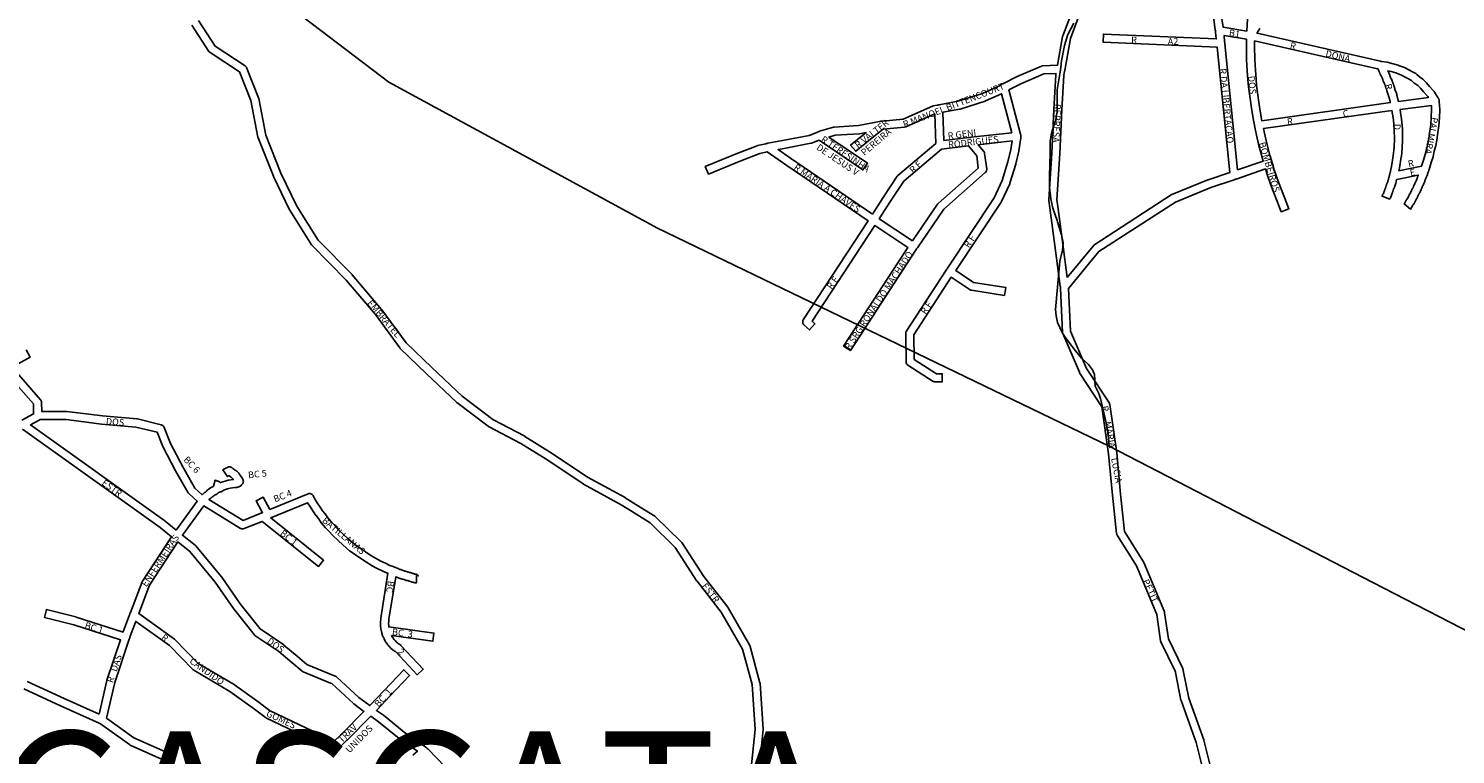
# Model space of a CAD drawing. Units: millimetres. Extents: x 171161 to 193785, y 1663363 to 1675120.
# Drawn here: x 182084 to 184016, y 1670036 to 1671019 of the extents above; entities that cross this region are included whole.
import ezdxf

# ---------------------------------------------------------------- set-up
doc = ezdxf.new("R2010")
doc.units = ezdxf.units.MM
for name, color, linetype in [('10CONV', 7, 'Continuous'), ('Agronomia', 1, 'Continuous'), ('Cascata', 5, 'Continuous'), ('Cel_Aparicio_Borges', 9, 'Continuous'), ('MAPA PORTO ALEGRE', 7, 'Continuous')]:
    doc.layers.add(name, color=color, linetype=linetype)
doc.styles.add('cdl', font='romans.shx')

msp = doc.modelspace()

# ---------------------------------------------------------------- linework, layer by layer
at = {"layer": 'Agronomia'}
msp.add_lwpolyline([(184231.8, 1670100.1), (183904.4, 1670269.2), (183547.2, 1670453.7), (183545.9, 1670469.8), (183543.3, 1670485.2), (183535.4, 1670518.1), (183533.1, 1670525), (183528.3, 1670534.7), (183527.3, 1670550.6), (183524.6, 1670557.1), (183519.3, 1670564), (183509.6, 1670572.6), (183501.8, 1670582.5), (183492.7, 1670594.5), (183487.8, 1670601.3), (183483.5, 1670607.3), (183477.4, 1670621), (183475.4, 1670630.1), (183474.5, 1670638.6), (183480.7, 1670703.8), (183484.1, 1670718.7), (183485, 1670729), (183482.8, 1670739.8), (183477.2, 1670757.3), (183476.7, 1670758.9), (183470.9, 1670775.6), (183468.2, 1670788.6), (183466.3, 1670804.1), (183466.4, 1670819.2), (183467.2, 1670850.1), (183467.3, 1670866.2), (183468.6, 1670875), (183471.3, 1670885), (183474.9, 1670895.1), (183475.1, 1670895.8), (183476.5, 1670904.3), (183476.7, 1670905.3), (183476.8, 1670936), (183480.6, 1670957.5), (183480.9, 1670959.8), (183482.2, 1670970.3), (183482.4, 1670971.5), (183482.9, 1670975.1), (183486.7, 1670995.8), (183491.2, 1671010.8), (183499.6, 1671026)], dxfattribs=at)
at = {"layer": 'Cascata'}
msp.add_lwpolyline([(182375, 1671096.6), (182571.9, 1670946.5), (182571.9, 1670946.5), (182935.9, 1670748.9), (183547.2, 1670453.7), (183904.4, 1670269.2), (184231.8, 1670100.1)], dxfattribs=at)
at = {"layer": 'Cel_Aparicio_Borges'}
msp.add_lwpolyline([(183499.6, 1671026), (183491.2, 1671010.8), (183486.7, 1670995.8), (183482.9, 1670975.1), (183482.4, 1670971.5), (183482.2, 1670970.3), (183480.9, 1670959.8), (183480.6, 1670957.5), (183476.8, 1670936), (183476.7, 1670905.3), (183476.5, 1670904.3), (183475.1, 1670895.8), (183474.9, 1670895.1), (183471.3, 1670885), (183468.6, 1670875), (183467.3, 1670866.2), (183467.2, 1670850.1), (183466.4, 1670819.2), (183466.3, 1670804.1), (183468.2, 1670788.6), (183470.9, 1670775.6), (183476.7, 1670758.9), (183477.2, 1670757.3), (183482.8, 1670739.8), (183485, 1670729), (183484.1, 1670718.7), (183480.7, 1670703.8), (183474.5, 1670638.6), (183475.4, 1670630.1), (183477.4, 1670621), (183483.5, 1670607.3), (183487.8, 1670601.3), (183492.7, 1670594.5), (183501.8, 1670582.5), (183509.6, 1670572.6), (183519.3, 1670564), (183524.6, 1670557.1), (183527.3, 1670550.6), (183528.3, 1670534.7), (183533.1, 1670525), (183535.4, 1670518.1), (183543.3, 1670485.2), (183545.9, 1670469.8), (183547.2, 1670453.7), (182935.9, 1670748.9), (182571.9, 1670946.5), (182375, 1671096.6)], dxfattribs=at)
at = {"layer": 'MAPA PORTO ALEGRE'}
for points in [[(183733.5, 1671015.4), (183701.4, 1671020.8), (183698.9, 1671038), (183698.8, 1671039), (183698.6, 1671039.8), (183698.5, 1671040.9), (183682.1, 1671146.5), (183729, 1671165.4), (183729.5, 1671163), (183731.5, 1671152), (183731.7, 1671151), (183731.8, 1671150.1), (183738.4, 1671112.6), (183736.2, 1671065.2), (183733.5, 1671015.4)], [(183681.8, 1669985.6), (183664.9, 1670052.4), (183644.7, 1670109.1), (183644.5, 1670109.9), (183637, 1670147.2), (183636.9, 1670147.6), (183636.6, 1670148.9), (183617.2, 1670188.6), (183616.8, 1670190.2), (183611.6, 1670225.5), (183584.3, 1670291.5), (183558.2, 1670333.1), (183557.7, 1670334.1), (183557.5, 1670335), (183557.4, 1670335.4), (183551.8, 1670387.4), (183546.5, 1670443.4), (183537.4, 1670507), (183507.3, 1670553), (183506.9, 1670553.9), (183484.4, 1670605.9), (183484, 1670607), (183483.9, 1670607.8), (183481.3, 1670667.1), (183481.2, 1670668), (183481.2, 1670668.5), (183481.2, 1670669), (183481, 1670670), (183473.5, 1670725.2), (183466.8, 1670776.2), (183465.5, 1670786.2), (183465.5, 1670787.4), (183469.6, 1670850.2), (183472.3, 1670909.2), (183474.9, 1670956.2), (183475, 1670957.1), (183475.2, 1670958.2), (183459, 1670957.5), (183427.5, 1670944), (183411.5, 1670936), (183427.2, 1670875.8), (183427.5, 1670874.9), (183427.6, 1670874.4), (183427.7, 1670874), (183427.8, 1670873), (183427.7, 1670872), (183427.6, 1670871.1), (183425, 1670853.2), (183425, 1670852.8), (183421, 1670835.8), (183420.8, 1670835.4), (183412.8, 1670809.4), (183412.6, 1670808.6), (183401.3, 1670784.6), (183400.9, 1670784), (183339.5, 1670691.6), (183363.8, 1670675.2), (183407.2, 1670668.4), (183405.4, 1670657.6), (183360.9, 1670664.6), (183359.9, 1670664.9), (183359, 1670665.2), (183333.5, 1670682.2), (183282.9, 1670604.4), (183283.3, 1670571), (183313.4, 1670551.5), (183321.2, 1670551.5), (183321.2, 1670540.5), (183311.8, 1670540.5), (183310.8, 1670540.6), (183309.9, 1670540.9), (183309, 1670541.2), (183274.8, 1670563.4), (183274.3, 1670563.8), (183273.6, 1670564.5), (183273, 1670565.2), (183272.6, 1670566.1), (183272.4, 1670567), (183272.3, 1670568), (183271.9, 1670606), (183272, 1670607), (183272.2, 1670607.9), (183272.6, 1670608.8), (183326.6, 1670691.9), (183327.3, 1670693), (183327.7, 1670693.5), (183328.2, 1670694.4), (183391.5, 1670789.8), (183402.5, 1670813), (183410.3, 1670838.5), (183414.2, 1670855), (183415.9, 1670866.8), (183370, 1670861.6), (183377.4, 1670852.5), (183377.9, 1670851.8), (183378.3, 1670850.9), (183378.5, 1670849.8), (183381.5, 1670828.8), (183381.5, 1670828), (183381.4, 1670827), (183381.2, 1670826.1), (183380.8, 1670825.2), (183380.2, 1670824.5), (183379.6, 1670823.9), (183323.6, 1670774.4), (183287.7, 1670722), (183287, 1670721), (183286.6, 1670720.5), (183286.1, 1670719.6), (183196.9, 1670583), (183187.7, 1670589), (183274.8, 1670722.4), (183230.1, 1670752.4), (183145, 1670622.8), (183149, 1670619), (183141.4, 1670611), (183134.1, 1670618), (183133.7, 1670618.5), (183133.1, 1670619.2), (183132.7, 1670620.1), (183132.5, 1670621), (183132.4, 1670622), (183132.5, 1670623), (183132.7, 1670623.9), (183133.1, 1670624.8), (183221, 1670758.5), (183109.7, 1670834.5), (183084.1, 1670852.1), (183074.3, 1670849.8), (183048.5, 1670839.9), (183004.7, 1670821.9), (183000.5, 1670832.1), (183044.5, 1670850.1), (183070.7, 1670860.1), (183071.4, 1670860.4), (183082.4, 1670862.9), (183083.3, 1670863.1), (183084.2, 1670863.4), (183085.2, 1670863.6), (183105.1, 1670867.4), (183141, 1670874.2), (183151.5, 1670878.4), (183152.3, 1670878.8), (183153.2, 1670879.1), (183153.5, 1670879.2), (183154.1, 1670879.4), (183155, 1670879.8), (183174, 1670885.2), (183175.2, 1670885.5), (183207.8, 1670887.5), (183236.5, 1670893.1), (183237.4, 1670893.2), (183238.2, 1670893.4), (183238.8, 1670893.4), (183239.3, 1670893.5), (183240.2, 1670893.6), (183268.2, 1670896.4), (183307.9, 1670914), (183309.2, 1670914.4), (183314.5, 1670915.2), (183315.6, 1670915.4), (183316.4, 1670915.5), (183317.3, 1670915.6), (183342.5, 1670920.4), (183375.6, 1670931.1), (183399.5, 1670941.8), (183400.8, 1670942.6), (183401.6, 1670943.2), (183401.9, 1670943.5), (183402.6, 1670943.9), (183403.2, 1670944.1), (183404, 1670944.6), (183422.8, 1670953.9), (183455.6, 1670968), (183456.8, 1670968.4), (183457.6, 1670968.5), (183477.4, 1670969.4), (183484.3, 1671008), (183484.5, 1671008.9), (183502.9, 1671057.9)], [(183490.5, 1670682.1), (183484.4, 1670726.8), (183477.8, 1670777.8), (183476.5, 1670787.1), (183480.6, 1670849.6), (183483.3, 1670908.8), (183485.9, 1670955.2), (183487, 1670961.2), (183487.2, 1670962.1), (183487.4, 1670962.9), (183487.6, 1670964), (183487.8, 1670965), (183495, 1671005.5), (183513.2, 1671054)], [(182314.6, 1671030), (182337.2, 1670995), (182377.5, 1670968.6), (182378, 1670968.2), (182378.7, 1670967.5), (182379.3, 1670966.8), (182379.6, 1670966), (182395.7, 1670925), (182396, 1670924), (182405.6, 1670874.5), (182426, 1670823.2), (182447.5, 1670778.6), (182476.6, 1670732.4), (182522.3, 1670685.9), (182522.6, 1670685.5), (182562.4, 1670638.5), (182562.6, 1670638.2), (182595.4, 1670593.6), (182630.2, 1670560), (182671.3, 1670521.2), (182712.7, 1670489.6), (182756.1, 1670466.9), (182756.4, 1670466.6), (182793.3, 1670443.6), (182841.2, 1670411.8), (182891.9, 1670383.9), (182892.2, 1670383.6), (182906.3, 1670374.6), (182932.3, 1670358.6), (182933.2, 1670357.9), (182968, 1670323.9), (182968.8, 1670323), (182998.4, 1670277.2), (183031.1, 1670235.4), (183031.6, 1670234.8), (183060.9, 1670183.8), (183061.4, 1670182.4), (183074.5, 1670133.4), (183074.7, 1670132.4), (183078.9, 1670070.4), (183078.9, 1670069.5), (183073.2, 1670013)], [(183688.3, 1671034.8), (183690.9, 1671017), (183691, 1671016), (183691.1, 1671015.4), (183691.2, 1671015), (183691.2, 1671014.1), (183692.2, 1671004.8), (183539.5, 1671011.5), (183539.1, 1671000.5), (183693.3, 1670993.8), (183710.6, 1670823.9), (183681.1, 1670814.2), (183680.7, 1670814.1), (183632.2, 1670794.1), (183631.3, 1670793.6), (183526.7, 1670725.6), (183525.5, 1670724.5), (183490.5, 1670682.1)], [(183062.2, 1670013.5), (183067.9, 1670070.1), (183063.8, 1670131.1), (183051, 1670178.9), (183022.2, 1670228.9), (182989.6, 1670270.6), (182989.3, 1670271), (182959.9, 1670316.5), (182926, 1670349.6), (182900.5, 1670365.4), (182886.5, 1670374.2), (182835.7, 1670402.1), (182835.2, 1670402.4), (182787.3, 1670434.4), (182750.8, 1670457.2), (182707.1, 1670480.1), (182706.4, 1670480.6), (182664.4, 1670512.6), (182663.9, 1670513), (182622.6, 1670552), (182587.4, 1670586), (182586.8, 1670586.8), (182553.9, 1670631.6), (182514.3, 1670678.2), (182468.4, 1670725.1), (182467.6, 1670726.1), (182438, 1670773.1), (182437.8, 1670773.6), (182416, 1670818.6), (182415.9, 1670819), (182395.2, 1670871), (182394.9, 1670872), (182385.3, 1670921.5), (182370, 1670960.4), (182330.2, 1670986.4), (182329.7, 1670986.8), (182329, 1670987.5), (182328.6, 1670988), (182305.6, 1671023.6)], [(183751.5, 1671019.2), (183751, 1671018.4), (183750.5, 1671017.2), (183749.9, 1671016.5), (183748.8, 1671015.4), (183748.2, 1671014.2), (183747.7, 1671013.4), (183747.4, 1671012.6), (183914.5, 1670974.6), (183915.5, 1670974.4), (183916.4, 1670974.2), (183923.1, 1670973.5), (183923.8, 1670973.4), (183931.8, 1670971.2), (183938.7, 1670969.2), (183939.1, 1670969.1), (183947.2, 1670966.1), (183948.1, 1670965.8), (183953.1, 1670962.9), (183956.9, 1670960.9), (183962.5, 1670957.9), (183963.8, 1670956.9), (183967.4, 1670953.4), (183971.7, 1670950.6), (183972.5, 1670949.9), (183976.6, 1670945.9), (183977, 1670945.5), (183981.1, 1670940.5), (183987.1, 1670933.6), (183987.7, 1670932.9), (183992.3, 1670925.4), (183992.9, 1670924.5), (183993.3, 1670923.9), (183993.8, 1670922.9), (183994, 1670922), (183994.1, 1670921.4), (183994.1, 1670921), (183994.1, 1670920), (183994.8, 1670909.4), (183994.8, 1670908.8), (183994.3, 1670898.6), (183993.5, 1670887.4), (183992.3, 1670878.1), (183990.7, 1670867.9), (183989.3, 1670860.8), (183987.4, 1670852.8), (183985.8, 1670845.8), (183985.7, 1670845.4), (183983.2, 1670837.4), (183980.3, 1670827.9), (183980, 1670827), (183979.9, 1670826.4), (183979.7, 1670826), (183979.4, 1670825.2), (183979.2, 1670824.4), (183978.8, 1670823.4), (183978.7, 1670823), (183978.4, 1670822.2), (183978.2, 1670821.4), (183978, 1670820.9), (183977.6, 1670819.9), (183977.3, 1670819.2), (183976.8, 1670818.4), (183976.6, 1670817.9), (183976.3, 1670817.1), (183976.1, 1670816.4), (183975.9, 1670816), (183975.5, 1670814.9), (183974.8, 1670813.1), (183974.6, 1670812.4), (183974.4, 1670812), (183974, 1670810.9), (183973.2, 1670809), (183972.8, 1670807.9), (183972.4, 1670806.9), (183972.1, 1670806.2), (183971.2, 1670805), (183970.8, 1670803.9), (183970.4, 1670802.9), (183970.2, 1670802.5), (183969.8, 1670801.8), (183969.5, 1670800.9), (183968.7, 1670798.9), (183968.5, 1670798.5), (183968.1, 1670797.8), (183967.8, 1670797), (183967.5, 1670796.2), (183966.9, 1670795.5), (183966.5, 1670795), (183966.3, 1670794.5), (183965.9, 1670793.8), (183965.6, 1670792.9), (183965.4, 1670792.5), (183965, 1670791.8), (183964.7, 1670790.9), (183964.5, 1670790.5), (183964.1, 1670789.8), (183963.8, 1670789), (183963.5, 1670788.2), (183962.9, 1670787.5), (183962.4, 1670786.9), (183962.2, 1670786.5), (183959.6, 1670781.2), (183959, 1670780.5), (183958.3, 1670779.8), (183956.7, 1670776.5), (183956.1, 1670775.6), (183955.3, 1670774.6), (183946.7, 1670781.4), (183947.1, 1670782), (183949.4, 1670786.5), (183950.1, 1670787.5), (183950.8, 1670788.2), (183952.3, 1670791.2), (183952.6, 1670792.1), (183952.8, 1670792.5), (183953.3, 1670793.5), (183954, 1670794.5), (183954.4, 1670795), (183954.9, 1670796.1), (183955.1, 1670796.5), (183955.5, 1670797.2), (183955.8, 1670798.1), (183956, 1670798.5), (183956.4, 1670799.2), (183956.7, 1670800), (183956.9, 1670800.5), (183957.4, 1670801.5), (183958.1, 1670802.5), (183958.3, 1670802.8), (183958.6, 1670803.2), (183959.3, 1670805), (183959.7, 1670806), (183959.9, 1670806.5), (183960.3, 1670807.2), (183960.6, 1670808), (183961, 1670809), (183961.8, 1670811.1), (183962.1, 1670811.8), (183962.7, 1670812.5), (183963.8, 1670815), (183964.1, 1670815.8), (183964.3, 1670816.6), (183964.5, 1670817.1), (183965.3, 1670819), (183965.6, 1670819.8), (183965.8, 1670820.5), (183936.6, 1670814.4), (183936, 1670812.6), (183935.9, 1670811.9), (183935.8, 1670811.4), (183935.2, 1670809.4), (183934.9, 1670808.4), (183933.6, 1670804.1), (183933.2, 1670803.2), (183932.7, 1670802.4), (183932.3, 1670801.4), (183932.2, 1670801), (183931.9, 1670800.2), (183931.7, 1670799.4), (183931.5, 1670798.9), (183931.2, 1670798.1), (183931, 1670797.4), (183930.8, 1670796.9), (183930.5, 1670796.1), (183930.3, 1670795.4), (183930.1, 1670794.9), (183929.8, 1670794.1), (183929.6, 1670793.4), (183929.4, 1670793), (183929, 1670791.9), (183928.2, 1670789.9), (183927.9, 1670789.2), (183927.3, 1670788.5), (183927.2, 1670788.1), (183916.8, 1670791.9), (183917.5, 1670793.9), (183917.9, 1670794.8), (183918.5, 1670795.5), (183919.1, 1670796.8), (183919.3, 1670797.6), (183919.5, 1670798.1), (183919.8, 1670798.9), (183920, 1670799.6), (183920.2, 1670800.1), (183920.5, 1670800.9), (183920.7, 1670801.6), (183920.9, 1670802.1), (183921.2, 1670802.9), (183921.4, 1670803.6), (183921.6, 1670804), (183921.9, 1670804.9), (183922.1, 1670805.6), (183922.7, 1670807.6), (183923.2, 1670808.8), (183923.7, 1670809.4), (183924.3, 1670811.6), (183924.6, 1670812.6), (183925.2, 1670814.4), (183925.3, 1670815.1), (183925.4, 1670815.6), (183926, 1670817.4), (183926.1, 1670818.1), (183926.5, 1670818.8), (183926.4, 1670819.1), (183926.7, 1670820), (183926.8, 1670820.4), (183926.9, 1670820.9), (183927.1, 1670821.8), (183929.4, 1670832), (183931.8, 1670846.8), (183933, 1670858.4), (183933.4, 1670869), (183933.2, 1670881.8), (183932, 1670895.4), (183930.9, 1670903.1), (183930.1, 1670907.8), (183756.2, 1670883.4), (183757.5, 1670877.2), (183760.6, 1670863.2), (183764.8, 1670847.5), (183767.5, 1670838.8), (183767.9, 1670837.5), (183768, 1670837), (183768.3, 1670836), (183770.2, 1670829.5), (183770.8, 1670827.6), (183776.4, 1670810.9), (183784.5, 1670790), (183790.5, 1670775), (183780.3, 1670771), (183774.3, 1670786), (183766.1, 1670807), (183760.3, 1670824.2), (183759.6, 1670826.4), (183758.9, 1670828.9), (183719.3, 1670815.1), (183718.3, 1670814.8), (183717.5, 1670814.5), (183716.6, 1670814.2), (183684.7, 1670803.9), (183636.9, 1670784.1), (183533.4, 1670716.9), (183492.3, 1670667.1), (183494.9, 1670609.2), (183516.8, 1670558.6), (183547.5, 1670511.8), (183547.9, 1670510.9), (183548.1, 1670509.8), (183557.5, 1670444.5), (183562.8, 1670388.5), (183568.2, 1670337.9), (183593.9, 1670296.9), (183594.3, 1670296.1), (183622, 1670229.1), (183622.3, 1670227.8), (183627.5, 1670192.6), (183646.4, 1670153.6), (183646.8, 1670152.8), (183647, 1670152.4), (183647.2, 1670151.9), (183647.4, 1670151), (183647.6, 1670150), (183655.2, 1670112.5), (183675.4, 1670055.9), (183675.5, 1670055.4), (183692.3, 1669989)], [(183721.2, 1670827.5), (183703.9, 1670998), (183703.8, 1670999), (183703.8, 1670999.5), (183703.7, 1671000), (183703.6, 1671000.9), (183702.8, 1671009.5), (183733.1, 1671004.4), (183733, 1670994.9), (183733.4, 1670976.8), (183734.2, 1670961.6), (183735.1, 1670949.5), (183736, 1670940.2), (183737.6, 1670927.2), (183739.8, 1670911.1), (183742.2, 1670897), (183743.9, 1670888), (183744.1, 1670886.9), (183744.3, 1670886.1), (183744.5, 1670885.2), (183746.7, 1670874.8), (183750, 1670860.6), (183754.2, 1670844.4), (183755.8, 1670839.5), (183721.2, 1670827.5)], [(183753.9, 1670894.2), (183753, 1670899), (183750.6, 1670912.9), (183748.5, 1670928.8), (183746.9, 1670941.6), (183746.1, 1670950.5), (183745.2, 1670962.4), (183744.4, 1670977.2), (183744, 1670995), (183744.1, 1671002.1), (183910.7, 1670964.2), (183911.3, 1670964.1), (183911.4, 1670963.8), (183911.7, 1670963), (183911.9, 1670962.5), (183912.3, 1670961.8), (183912.6, 1670961), (183913, 1670960), (183913.2, 1670959.5), (183913.6, 1670958.8), (183914.3, 1670956.9), (183914.6, 1670956.2), (183915.2, 1670955.5), (183915.6, 1670955), (183916, 1670953.9), (183916.8, 1670952), (183917.2, 1670950.9), (183917.6, 1670950), (183917.9, 1670949.1), (183918.2, 1670948.4), (183918.3, 1670948), (183918.7, 1670946.9), (183919.1, 1670945.9), (183919.4, 1670945.2), (183920.1, 1670944.2), (183920.3, 1670943.4), (183920.5, 1670942.9), (183920.8, 1670942.1), (183921, 1670941.4), (183921.2, 1670940.9), (183921.5, 1670940.1), (183922, 1670938.4), (183922.2, 1670937.9), (183922.5, 1670937.1), (183923.3, 1670934.4), (183923.6, 1670933.4), (183924.9, 1670929.1), (183925.3, 1670928.2), (183925.6, 1670927.9), (183926, 1670926.6), (183926.1, 1670925.9), (183926.2, 1670925.4), (183926.5, 1670924.6), (183926.6, 1670923.9), (183926.7, 1670923.4), (183927, 1670922.6), (183927.1, 1670921.9), (183927.2, 1670921.4), (183927.5, 1670920.6), (183927.6, 1670919.9), (183927.7, 1670919.4), (183928, 1670918.6), (183753.9, 1670894.2)], [(183938.9, 1670920.1), (183938.7, 1670921.1), (183938.6, 1670921.6), (183938.3, 1670922.4), (183938.2, 1670923.1), (183938.1, 1670923.6), (183937.8, 1670924.4), (183937.7, 1670925.1), (183937.6, 1670925.6), (183937.3, 1670926.4), (183937.2, 1670927.1), (183937.1, 1670927.6), (183936.8, 1670928.4), (183936.7, 1670929.1), (183936.6, 1670929.6), (183935.7, 1670932.6), (183935.2, 1670933.8), (183934.9, 1670934.1), (183934.2, 1670936.6), (183933.9, 1670937.6), (183933, 1670940.6), (183932.8, 1670941.1), (183932.5, 1670941.9), (183932, 1670943.6), (183931.8, 1670944.1), (183931.5, 1670944.9), (183931.3, 1670945.6), (183931.1, 1670946.1), (183930.8, 1670946.9), (183930.6, 1670947.6), (183930.4, 1670948), (183930.1, 1670948.9), (183929.8, 1670949.6), (183929.4, 1670950.8), (183928.8, 1670951.5), (183928.3, 1670952.6), (183928.2, 1670953), (183927.8, 1670954), (183927.4, 1670955), (183927, 1670956), (183926.2, 1670958), (183925.8, 1670959), (183925.4, 1670960.1), (183925.2, 1670960.5), (183924.7, 1670961.5), (183928.9, 1670960.8), (183935.5, 1670958.8), (183942.9, 1670956), (183947.9, 1670953.1), (183951.8, 1670951.1), (183956.6, 1670948.5), (183960.2, 1670945.1), (183961, 1670944.4), (183965.3, 1670941.6), (183968.7, 1670938.2), (183972.8, 1670933.4), (183978.6, 1670926.8), (183979.4, 1670925.4), (183938.9, 1670920.1)], [(183323.3, 1670867.2), (183322.1, 1670905.5), (183344.8, 1670909.6), (183345.5, 1670909.8), (183379.3, 1670920.8), (183379.8, 1670921), (183401.6, 1670930.6), (183415.4, 1670877.8), (183360.3, 1670871.8), (183359.4, 1670871.6), (183358.8, 1670871.5), (183358.4, 1670871.5), (183357.5, 1670871.4), (183323.3, 1670867.2)], [(183939.3, 1670826.1), (183940.2, 1670829.8), (183940.2, 1670830.1), (183942.7, 1670845.1), (183942.8, 1670845.5), (183944, 1670857.5), (183944.4, 1670868.8), (183944.4, 1670869.1), (183944.2, 1670882.1), (183944.2, 1670882.5), (183943, 1670896.5), (183942.9, 1670896.9), (183941.7, 1670904.9), (183941, 1670909.2), (183983.5, 1670914.8), (183983.8, 1670909), (183983.3, 1670899.4), (183982.5, 1670888.5), (183981.5, 1670879.8), (183979.9, 1670870), (183978.5, 1670863.1), (183976.7, 1670855.2), (183975.1, 1670848.5), (183972.7, 1670840.6), (183970.3, 1670832.8), (183939.3, 1670826.1)], [(183227, 1670767.8), (183115.9, 1670843.5), (183099.1, 1670855.1), (183107.1, 1670856.6), (183143.5, 1670863.6), (183144.5, 1670863.9), (183154.5, 1670867.8), (183213.8, 1670827.5), (183220, 1670836.5), (183167.8, 1670872), (183176.5, 1670874.5), (183208.8, 1670876.5), (183209.5, 1670876.6), (183218.2, 1670878.2), (183197.2, 1670861.2), (183204.2, 1670852.8), (183228.7, 1670872.8), (183241.4, 1670882.6), (183270.1, 1670885.5), (183271.8, 1670886), (183311.1, 1670903.4), (183312.4, 1670863.5), (183261.3, 1670820.2), (183260.3, 1670819), (183241.3, 1670790), (183227, 1670767.8)], [(183281, 1670731.6), (183236.1, 1670761.5), (183250.5, 1670784), (183269.1, 1670812.4), (183320.3, 1670855.8), (183357, 1670860.1), (183367.9, 1670846.8), (183370.1, 1670830.1), (183315.8, 1670782.1), (183314.9, 1670781.1), (183281, 1670731.6)], [(182081.2, 1670583.8), (182086.6, 1670574.2), (182062.1, 1670560.5), (182100.6, 1670516.5), (182101.2, 1670515.8), (182101.6, 1670514.9), (182101.8, 1670514), (182101.9, 1670513.1), (182102.2, 1670500.5), (182135.7, 1670500.5), (182136.4, 1670500.5), (182184.3, 1670494.5), (182231, 1670490.5), (182231.8, 1670490.4), (182264.1, 1670482.4), (182264.7, 1670482.1), (182265.5, 1670481.8), (182266.3, 1670481.2), (182267, 1670480.5), (182267.6, 1670479.8), (182267.9, 1670479), (182276.4, 1670457.2), (182293.1, 1670425.6), (182309.5, 1670396.5), (182319.5, 1670387.8)], [(182075.4, 1670488.6), (182091.2, 1670497.2), (182091, 1670510.9), (182050.5, 1670557.1)], [(182284.1, 1670340), (182269.3, 1670352.2), (182269, 1670352.5), (182086.9, 1670482.4), (182098.7, 1670488.8), (182099.4, 1670489.1), (182099.9, 1670489.5), (182100.3, 1670489.5), (182135.4, 1670489.5), (182183.2, 1670483.5), (182229.6, 1670479.5), (182258.7, 1670472.4), (182266.3, 1670453), (182266.5, 1670452.4), (182283.5, 1670420.2), (182300.4, 1670390.2), (182301.6, 1670388.9), (182312.7, 1670379.1), (182284.1, 1670340)], [(182076, 1670476.6), (182262.4, 1670343.6), (182277.8, 1670330.9), (182238.7, 1670271), (182238.2, 1670270), (182222.3, 1670228.6), (182222, 1670227.8), (182221.6, 1670226.9), (182221.3, 1670226), (182221, 1670225.1), (182213, 1670203.8), (182212.4, 1670201.9), (182148.7, 1670222.2), (182148.3, 1670222.4), (182108.6, 1670232.4), (182106, 1670221.6), (182145.5, 1670211.8), (182208.8, 1670191.5), (182190.5, 1670136.8), (182190.3, 1670136.2), (182179.8, 1670090.8)], [(182319.5, 1670387.8), (182321.6, 1670389.9), (182322.8, 1670390.8), (182323.9, 1670391.4), (182325.2, 1670392.8), (182325.8, 1670393.4), (182327.1, 1670394.4), (182327.7, 1670394.8), (182328.2, 1670395.2), (182329, 1670395.8), (182330.7, 1670397.1), (182331.5, 1670397.8), (182332.4, 1670398.1), (182333.6, 1670398.4), (182334.4, 1670399.1), (182334.9, 1670399.5), (182336.8, 1670407.4), (182340.8, 1670406.4), (182341.4, 1670406.1), (182342.2, 1670405.8), (182343, 1670405.2), (182343.6, 1670404.6), (182344.4, 1670404.2), (182347.5, 1670405.2), (182350.7, 1670406.2), (182354.8, 1670407.4), (182355.4, 1670407.5), (182361.6, 1670408.4), (182360.8, 1670409.4), (182360.1, 1670410.1), (182358.7, 1670411.8), (182357.7, 1670412.2), (182356, 1670413.4), (182355.6, 1670413.6), (182354.7, 1670413.2), (182353.7, 1670412.5), (182347.3, 1670421.5), (182348.7, 1670422.5), (182349.5, 1670423), (182351.6, 1670424), (182353.5, 1670424.9), (182354.1, 1670425.1), (182355, 1670425.4), (182356.3, 1670425.5), (182357.2, 1670425.4), (182358.2, 1670425.1), (182359, 1670424.8), (182359.5, 1670424.5), (182361.1, 1670423.4), (182362.2, 1670422.5), (182363.4, 1670421.6), (182365, 1670420.8), (182366.3, 1670419.6), (182368, 1670417.8), (182368.9, 1670416.9), (182369.4, 1670416.2), (182371, 1670414.1), (182372.3, 1670412.2), (182373, 1670411.4), (182373.6, 1670410.5), (182374.6, 1670408.5), (182374.9, 1670407.9), (182375.1, 1670407), (182375.2, 1670406), (182375.1, 1670405), (182374.9, 1670404.1), (182374.5, 1670403.2), (182373.9, 1670402.5), (182373.6, 1670402.1), (182372.8, 1670401.4), (182372.1, 1670400.5), (182371.4, 1670399.8), (182370.7, 1670399.2), (182369.8, 1670398.9), (182368.9, 1670398.6), (182368.5, 1670398.5), (182368, 1670398.2), (182367.1, 1670397.9), (182366.2, 1670397.6), (182365.2, 1670397.5), (182363.5, 1670397.5), (182357.3, 1670396.6), (182353.8, 1670395.8), (182350.8, 1670394.8), (182348.6, 1670394), (182347.5, 1670393.2), (182346.6, 1670392.8), (182346.1, 1670392.4), (182345, 1670391.9), (182344, 1670391.6), (182343.5, 1670391.5), (182343.1, 1670391.5), (182342.2, 1670390.9), (182341.3, 1670390.6), (182339.2, 1670388.8), (182338.5, 1670388.2), (182337.6, 1670387.9), (182336.7, 1670387.6), (182335.2, 1670386.5), (182334.5, 1670385.8), (182333.8, 1670385.2), (182332.9, 1670384.9), (182331.3, 1670383.2), (182330, 1670382.2), (182328.8, 1670381.6), (182328.6, 1670381.4), (182374.8, 1670353.1), (182398, 1670362.5), (182398.8, 1670362.9), (182399.5, 1670363.1), (182400.7, 1670363.2), (182401.1, 1670363.4), (182392.4, 1670379.4), (182402, 1670384.6), (182411.2, 1670368), (182462.8, 1670389.1), (182463.8, 1670389.4), (182464.7, 1670389.5), (182465.7, 1670389.4), (182466.6, 1670389.1), (182467.5, 1670388.8), (182468.2, 1670388.2), (182468.9, 1670387.5), (182469.6, 1670386.6), (182471.1, 1670383.8), (182475.1, 1670377), (182479.1, 1670371.1), (182482.4, 1670366.2), (182485.5, 1670362.5), (182485.8, 1670362), (182489.6, 1670356.4), (182494.6, 1670350.8), (182499.4, 1670345.5), (182504.3, 1670339.9), (182516.9, 1670328.1), (182526, 1670320.4), (182533.3, 1670315.5), (182540.6, 1670310.5), (182547.9, 1670305.6), (182553.9, 1670301.8), (182561.2, 1670297.9), (182567.6, 1670295), (182573.6, 1670292.1), (182577.9, 1670290.5), (182578.8, 1670290.1), (182579.7, 1670289.8), (182580.1, 1670289.5), (182580.4, 1670289.2), (182581.6, 1670289.1), (182582.5, 1670288.8), (182582.9, 1670288.5), (182583.5, 1670288.4), (182584.4, 1670288.1), (182585.2, 1670287.8), (182586.2, 1670287.1), (182587, 1670286.8), (182587.5, 1670286.5), (182588.2, 1670286.4), (182589.1, 1670286.1), (182590, 1670285.8), (182590.4, 1670285.5), (182591, 1670285.4), (182591.9, 1670285.1), (182592.8, 1670284.8), (182593.1, 1670284.5), (182593.8, 1670284.5), (182594.8, 1670284.4), (182595.7, 1670284.1), (182596.5, 1670283.8), (182597, 1670283.5), (182597.5, 1670283.4), (182598.5, 1670283.1), (182599.3, 1670282.8), (182599.7, 1670282.5), (182600.5, 1670282.5), (182601.5, 1670282.4), (182602.4, 1670282.1), (182603.2, 1670281.8), (182603.7, 1670281.5), (182604.4, 1670281.4), (182605.3, 1670281.1), (182606.2, 1670280.8), (182606.5, 1670280.5), (182607.2, 1670280.5), (182608.2, 1670280.4), (182609.1, 1670280.1), (182610, 1670279.8), (182610.7, 1670279.2), (182611.1, 1670278.9), (182612.1, 1670277.9), (182609.4, 1670279), (182609.4, 1670268.5), (182608.2, 1670268.5), (182607.2, 1670268.6), (182606.3, 1670268.9), (182605.5, 1670269.2), (182605.1, 1670269.5), (182604.3, 1670269.5), (182603.3, 1670269.6), (182602.4, 1670269.9), (182601.5, 1670270.2), (182601.1, 1670270.5), (182600.5, 1670270.6), (182599.5, 1670270.9), (182598.7, 1670271.2), (182598.3, 1670271.5), (182597.6, 1670271.5), (182596.6, 1670271.6), (182595.7, 1670271.9), (182594.8, 1670272.2), (182594.4, 1670272.5), (182593.8, 1670272.6), (182592.8, 1670272.9), (182592, 1670273.2), (182591.6, 1670273.5), (182590.9, 1670273.5), (182590, 1670273.6), (182589, 1670273.9), (182588.2, 1670274.2), (182587.7, 1670274.5), (182587.1, 1670274.6), (182586.2, 1670274.9), (182585.3, 1670275.2), (182584.9, 1670275.5), (182584.3, 1670275.6), (182583.4, 1670275.9), (182582.5, 1670276.2), (182581.8, 1670276.8), (182572.2, 1670219.4), (182572.2, 1670218.4), (182572.1, 1670217.5), (182571.9, 1670215.4), (182571.8, 1670214.8), (182571.8, 1670212.2), (182571.9, 1670211.6), (182571.9, 1670211), (182571.9, 1670210.2), (182572, 1670208.8), (182633.2, 1670200.5), (182631.7, 1670189.5), (182575.8, 1670197.2), (182576.9, 1670195.2), (182577.6, 1670194.5), (182578.1, 1670193.8), (182579.4, 1670191.6), (182580, 1670191.2), (182580.7, 1670190.5), (182581, 1670190.1), (182582, 1670188.8), (182582.8, 1670188.2), (182583.5, 1670187.5), (182584.2, 1670186.8), (182585.2, 1670186.1), (182585.8, 1670185.8), (182586.3, 1670185.5), (182587.7, 1670184.5), (182588.5, 1670183.8), (182618.7, 1670151.8), (182610.7, 1670144.2), (182581, 1670175.6), (182580.4, 1670175.9), (182579.5, 1670176.2), (182578.8, 1670176.8), (182578, 1670177.2), (182577.3, 1670177.8), (182576.6, 1670178.5), (182576.1, 1670179.1), (182575.8, 1670179.2), (182575, 1670179.8), (182574.3, 1670180.5), (182574, 1670180.9), (182573.3, 1670181.9), (182573, 1670182.2), (182572.3, 1670182.8), (182571.6, 1670183.5), (182571.1, 1670184.2), (182570.5, 1670185.1), (182569.9, 1670186.1), (182569.3, 1670186.8), (182568.6, 1670187.5), (182568, 1670188.2), (182565.9, 1670192.5), (182565.7, 1670193), (182565.3, 1670194), (182564.4, 1670195.2), (182564.1, 1670195.9), (182563.7, 1670196.9), (182563.5, 1670197.4), (182562.6, 1670200.4), (182562.6, 1670201.2), (182562.2, 1670202.1), (182562, 1670203), (182561.8, 1670204), (182561.2, 1670206.9), (182561.1, 1670207.5), (182560.9, 1670209.5), (182560.9, 1670210), (182560.9, 1670210.8), (182560.8, 1670211.4), (182560.8, 1670212), (182560.8, 1670215), (182560.8, 1670215.6), (182560.9, 1670216.5), (182561.1, 1670218.5), (182561.2, 1670219.5), (182561.3, 1670220.5), (182561.4, 1670220.9), (182570.8, 1670281.5), (182569.6, 1670281.9), (182569.1, 1670282), (182562.9, 1670285), (182556.5, 1670288), (182548.6, 1670292.1), (182548.1, 1670292.4), (182541.9, 1670296.4), (182534.4, 1670301.5), (182527.1, 1670306.5), (182519.7, 1670311.4), (182519.1, 1670311.8), (182509.7, 1670319.8), (182496.6, 1670332), (182496.1, 1670332.5), (182491.1, 1670338.4), (182486.5, 1670343.2), (182481.1, 1670349.4), (182480.6, 1670350), (182476.8, 1670355.8), (182473.7, 1670359.5), (182473.5, 1670359.9), (182470, 1670364.9), (182466, 1670370.9), (182462.2, 1670377), (182412.3, 1670356.5), (182483.8, 1670299.2), (182477, 1670290.8), (182400.7, 1670351.8), (182376.4, 1670341.9), (182375.2, 1670341.6), (182374.3, 1670341.5), (182373.3, 1670341.6), (182372.4, 1670341.9), (182371.5, 1670342.2), (182321.5, 1670372.6), (182292.7, 1670333), (182310.1, 1670319.4), (182310.9, 1670318.5), (182345.7, 1670276.5), (182346, 1670276.1), (182370.7, 1670240.2), (182397.8, 1670206.1), (182429.8, 1670184.6), (182430.2, 1670184.2), (182448.2, 1670169.1), (182461.1, 1670157.8), (182497.3, 1670143.1), (182499.9, 1670142.1), (182500.7, 1670141.8), (182501.7, 1670141), (182531.4, 1670113.2), (182546.2, 1670102.4), (182565.6, 1670122.8), (182592.3, 1670150.8), (182600.3, 1670143.2), (182573.6, 1670115.2), (182555.3, 1670095.9), (182564.7, 1670089.5), (182565.1, 1670089.2), (182593.1, 1670066.4), (182622, 1670046.2), (182622.8, 1670045.8), (182623.1, 1670045.5), (182623.5, 1670045.2), (182623.9, 1670044.9), (182624.2, 1670044.5), (182624.9, 1670043.9), (182647.8, 1670020.1)], [(182498.6, 1670054.6), (182460.5, 1670072), (182410.8, 1670095.8), (182396.7, 1670106.4), (182363.1, 1670130.5), (182362.7, 1670130.8), (182314.2, 1670159.4), (182282.5, 1670191.9), (182281.8, 1670192.5), (182233.5, 1670227), (182248.2, 1670265.5), (182286.4, 1670323.9), (182302.8, 1670311), (182337.1, 1670269.6), (182362, 1670233.6), (182389.7, 1670198.6), (182390.9, 1670197.4), (182423.4, 1670175.6), (182441, 1670160.9), (182454.6, 1670148.9), (182456.1, 1670147.9), (182493.3, 1670132.9), (182494.9, 1670132.2), (182524.2, 1670105), (182524.6, 1670104.6), (182538.5, 1670094.4), (182508, 1670063.9), (182507.6, 1670063.5), (182507, 1670062.8), (182498.6, 1670054.6)], [(182277.8, 1670036), (182227, 1670058.8), (182189.8, 1670085.4), (182201, 1670133.5), (182220.7, 1670192.2), (182221, 1670193.2), (182221.3, 1670194), (182221.6, 1670194.9), (182223.4, 1670200.1), (182229.4, 1670216.4), (182275, 1670183.8), (182306.9, 1670151.1), (182308, 1670150.2), (182356.9, 1670121.4), (182390.1, 1670097.6), (182404.6, 1670086.6), (182405.5, 1670086), (182455.9, 1670062), (182497.4, 1670043), (182497.8, 1670042.9), (182498.8, 1670042.6), (182499.7, 1670042.5), (182500.7, 1670042.6), (182501.6, 1670042.9), (182502.5, 1670043.2), (182503.2, 1670043.8), (182503.5, 1670044), (182514.9, 1670055), (182515.4, 1670055.5), (182516, 1670056.2), (182547.6, 1670087.9), (182558.3, 1670080.6), (182586.3, 1670057.8), (182586.7, 1670057.5), (182610.9, 1670040.6), (182604.6, 1670035.2)], [(182078.2, 1670124.9), (182127.8, 1670102), (182180, 1670078.6), (182180.8, 1670078.2), (182181.6, 1670077.8), (182221, 1670049.5), (182222, 1670049), (182272.6, 1670026.2)], [(182179.8, 1670090.8), (182132.4, 1670112), (182082.6, 1670135)]]:
    msp.add_lwpolyline(points, dxfattribs=at)

# ---------------------------------------------------------------- texts
at = {"layer": '10CONV', "linetype": 'Continuous', "style": 'cdl'}
for s, rotation, p in [('B1', 350.01, (183708.9, 1671009.1)), ('R', 345.6, (183791.2, 1670992.2)), ('DONA', 346.7, (183839.5, 1670981.1)), ('R DA LIBERTACAO', 275.79, (183696.6, 1670964.5)), ('DOS', 275.46, (183735.2, 1670954.5)), ('R MANOEL BITTENCOURT', 21.25, (183270.2, 1670884.5)), ('R', 287.52, (183920.3, 1670942.5)), ('REPRESA', 267.39, (183473.1, 1670917.2)), ('R VALTER', 38.38, (183207.4, 1670856.1)), ('R', 8.24, (183788.8, 1670888.1)), ('C', 7.5, (183864.1, 1670899)), ('PALMIRA', 259.19, (183983.9, 1670899.5)), ('R TERESINHA', 325.68, (183156.2, 1670866.9)), ('PEREIRA', 39.9, (183215.8, 1670846.2)), ('R GENI', 7.23, (183329.3, 1670869)), ('RODRIGUES', 6.65, (183329.9, 1670857)), ('D', 270, (183932.7, 1670890)), ('DE JESUS V', 326.17, (183150.1, 1670855.9)), ('BOMBEIROS', 286.74, (183749.7, 1670863.7)), ('R MARIA A CHAVES', 325.68, (183119.3, 1670828.9)), ('R E', 42.72, (183281.9, 1670822.3)), ('R', 12.27, (183952.8, 1670831.1)), ('E', 11.7, (183955.4, 1670819.1)), ('R F', 56.64, (183357.3, 1670721.2)), ('R SRG RONALDO MACHADO', 56.58, (183196, 1670583.2)), ('R E', 53.81, (183171.4, 1670665.1)), ('EMBRATEL', 310.53, (182542.2, 1670646.8)), ('R F', 56.58, (183298.8, 1670631.2)), ('R     MARIA     LUCIA', 280.52, (183536.8, 1670507.4)), ('DOS', 355.58, (182188.8, 1670483)), ('BC 6', 313.38, (182293.4, 1670434.6)), ('BC 5', 5.89, (182382, 1670410)), ('ESTR', 323.88, (182182.6, 1670402)), ('BC 4', 21.37, (182418.1, 1670377.3)), ('BATILLANAS', 320.2, (182480.9, 1670351.6)), ('ENFERMEIRAS', 56.5, (182244, 1670262.2)), ('BC 1', 321.12, (182424, 1670334.1)), ('BC', 261.19, (182570.9, 1670271.8)), ('ESTR', 307.93, (182995.1, 1670263.9)), ('PETIT', 295.02, (183592.2, 1670270.9)), ('BC 1', 342.46, (182159.6, 1670207.2)), ('R', 322.66, (182263.2, 1670193)), ('BC  3', 352.35, (182576, 1670198)), ('DOS', 324.13, (182406.3, 1670187.8)), ('2', 314.2, (182583.3, 1670174.5)), ('R   DAS', 71.49, (182198.5, 1670132.4)), ('CANDIDO', 324.6, (182301.4, 1670160.7)), ('BC  1', 47.21, (182558.2, 1670099.6)), ('GOMES', 334.97, (182405.3, 1670088.5)), ('TRAV', 43.9, (182508.6, 1670051.4)), ('UNIDOS', 45.71, (182518.9, 1670037.5))]:
    msp.add_text(s, height=9, rotation=rotation, dxfattribs=at).set_placement(p)
for s, p in [('R', (183577.1, 1670999)), ('A2', (183626.6, 1670997))]:
    msp.add_text(s, height=9, dxfattribs=at).set_placement(p)
at = {"layer": 'Cascata', "insert": (182040.7, 1670067.4), "char_height": 193.821, "width": 379649.776, "attachment_point": 1}
msp.add_mtext('{\\fArial|b0|i0|c0|p34;CASCATA}', dxfattribs=at)

doc.saveas('drawing.dxf')
